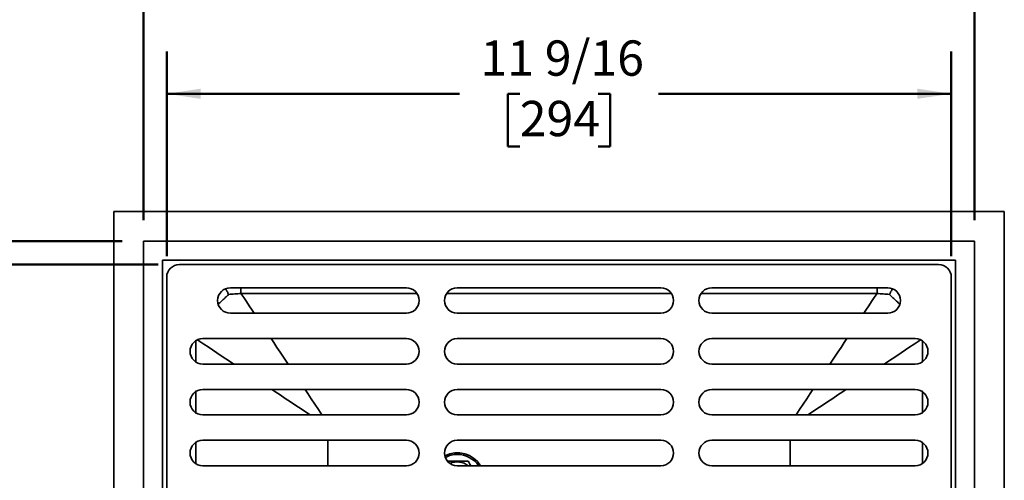
# Model space of a CAD drawing. Units: inches. Extents: x 0.1 to 8.4, y 0.1 to 10.9.
# Drawn here: x 2.2 to 5.1, y 7.6 to 8.9 of the extents above; entities that cross this region are included whole.
import ezdxf

# ---------------------------------------------------------------- set-up
doc = ezdxf.new("R2010")
doc.units = ezdxf.units.IN
doc.header["$MEASUREMENT"] = 0
doc.layers.add('WALL', color=7, linetype='Continuous', lineweight=50)
doc.styles.add('SLDTEXTSTYLE1', font='TXT', dxfattribs={"width": 0.605})
doc.dimstyles.new('SLDDIMSTYLE0', dxfattribs={"dimtxt": 0.101115, "dimasz": 0.1, "dimexe": 0, "dimexo": 0.0625, "dimgap": 0.025279, "dimtad": 0, "dimtih": 1, "dimtoh": 1, "dimdec": 6, "dimlfac": 5, "dimrnd": 1e-09, "dimzin": 12, "dimdsep": 46, "dimlunit": 5, "dimtxsty": 'SLDTEXTSTYLE1', "dimsah": 1, "dimcen": 0.09, "dimadec": 0, "dimazin": 3, "dimtfac": 1, "dimtdec": 3, "dimtofl": 0, "dimtmove": 0, "dimatfit": 3, "dimfxl": 0, "dimfrac": 2, "dimtolj": 1, "dimtzin": 12, "dimarcsym": 0})
doc.dimstyles.new('SLDDIMSTYLE1', dxfattribs={"dimtxt": 0.101115, "dimasz": 0.1, "dimexe": 0, "dimexo": 0.0625, "dimgap": 0.025279, "dimtad": 0, "dimtih": 1, "dimtoh": 1, "dimdec": 6, "dimlfac": 5, "dimrnd": 1e-09, "dimzin": 12, "dimdsep": 46, "dimlunit": 5, "dimtxsty": 'SLDTEXTSTYLE1', "dimsah": 1, "dimcen": 0.09, "dimadec": 0, "dimazin": 3, "dimtfac": 1, "dimtdec": 3, "dimtofl": 0, "dimtmove": 0, "dimatfit": 3, "dimfxl": 0, "dimfrac": 2, "dimtolj": 1, "dimtzin": 12, "dimarcsym": 0})

# ---------------------------------------------------------------- blocks, each defined once
blk = doc.blocks.new('_D')
at = {"layer": 'WALL'}
for p, q in [((2.6193, 8.2328), (2.6193, 8.8366)), ((4.9318, 8.2328), (4.9318, 8.8366)), ((2.6193, 8.7116), (3.4823, 8.7116)), ((3.6598, 8.7116), (3.6251, 8.7116)), ((3.6251, 8.7116), (3.6251, 8.5563)), ((3.8913, 8.7116), (3.926, 8.7116)), ((3.926, 8.7116), (3.926, 8.5563)), ((4.9318, 8.7116), (4.0687, 8.7116)), ((3.6251, 8.5563), (3.6598, 8.5563)), ((3.926, 8.5563), (3.8913, 8.5563))]:
    blk.add_line(p, q, dxfattribs=at)
for points in [[(2.6193, 8.7116), (2.7193, 8.6966), (2.7193, 8.7266)], [(4.9318, 8.7116), (4.8318, 8.7266), (4.8318, 8.6966)]]:
    blk.add_solid(points, dxfattribs=at)
at = {"layer": 'WALL', "char_height": 0.10417, "attachment_point": 1, "style": 'SLDTEXTSTYLE1'}
for s, insert in [('11 9/16', (3.544, 8.869)), ('294', (3.6598, 8.6906))]:
    blk.add_mtext(s, dxfattribs=dict(at, insert=insert))
blk = doc.blocks.new('_D_1')
at = {"layer": 'WALL'}
for p, q in [((2.5505, 8.3391), (2.5505, 9.2394)), ((5.0005, 8.3391), (5.0005, 9.2394)), ((2.5505, 9.1144), (3.5209, 9.1144)), ((3.6598, 9.1144), (3.6251, 9.1144)), ((3.6251, 9.1144), (3.6251, 8.9591)), ((3.8913, 9.1144), (3.926, 9.1144)), ((3.926, 9.1144), (3.926, 8.9591)), ((5.0005, 9.1144), (4.0302, 9.1144)), ((3.6251, 8.9591), (3.6598, 8.9591)), ((3.926, 8.9591), (3.8913, 8.9591))]:
    blk.add_line(p, q, dxfattribs=at)
for points in [[(2.5505, 9.1144), (2.6505, 9.0994), (2.6505, 9.1294)], [(5.0005, 9.1144), (4.9005, 9.1294), (4.9005, 9.0994)]]:
    blk.add_solid(points, dxfattribs=at)
at = {"layer": 'WALL', "char_height": 0.10417, "attachment_point": 1, "style": 'SLDTEXTSTYLE1'}
for s, insert in [('12 1/4', (3.5826, 9.2718)), ('311', (3.6598, 9.0934))]:
    blk.add_mtext(s, dxfattribs=dict(at, insert=insert))
blk = doc.blocks.new('_D_2')
at = {"layer": 'WALL'}
for p, q in [((2.488, 8.2766), (1.1505, 8.2766)), ((1.2755, 8.2766), (1.2755, 7.23)), ((1.1598, 7.0516), (1.1251, 7.0516)), ((1.1251, 7.0516), (1.1251, 6.8963)), ((1.3913, 7.0516), (1.426, 7.0516)), ((1.426, 7.0516), (1.426, 6.8963)), ((1.1251, 6.8963), (1.1598, 6.8963)), ((1.426, 6.8963), (1.3913, 6.8963)), ((1.2755, 5.8266), (1.2755, 6.8732)), ((2.488, 5.8266), (1.1505, 5.8266))]:
    blk.add_line(p, q, dxfattribs=at)
for points in [[(1.2755, 8.2766), (1.2605, 8.1766), (1.2905, 8.1766)], [(1.2755, 5.8266), (1.2905, 5.9266), (1.2605, 5.9266)]]:
    blk.add_solid(points, dxfattribs=at)
at = {"layer": 'WALL', "char_height": 0.10417, "attachment_point": 1, "style": 'SLDTEXTSTYLE1'}
for s, insert in [('12 1/4', (1.0826, 7.209)), ('311', (1.1598, 7.0306))]:
    blk.add_mtext(s, dxfattribs=dict(at, insert=insert))
blk = doc.blocks.new('_D_3')
at = {"layer": 'WALL'}
for p, q in [((2.5943, 8.2078), (1.713, 8.2078)), ((1.838, 8.2078), (1.838, 7.23)), ((1.7223, 7.0516), (1.6876, 7.0516)), ((1.6876, 7.0516), (1.6876, 6.8963)), ((1.9538, 7.0516), (1.9885, 7.0516)), ((1.9885, 7.0516), (1.9885, 6.8963)), ((1.6876, 6.8963), (1.7223, 6.8963)), ((1.9885, 6.8963), (1.9538, 6.8963)), ((1.838, 5.8953), (1.838, 6.8732)), ((2.5943, 5.8953), (1.713, 5.8953))]:
    blk.add_line(p, q, dxfattribs=at)
for points in [[(1.838, 8.2078), (1.823, 8.1078), (1.853, 8.1078)], [(1.838, 5.8953), (1.853, 5.9953), (1.823, 5.9953)]]:
    blk.add_solid(points, dxfattribs=at)
at = {"layer": 'WALL', "char_height": 0.10417, "attachment_point": 1, "style": 'SLDTEXTSTYLE1'}
for s, insert in [('11 9/16', (1.6065, 7.209)), ('294', (1.7223, 7.0306))]:
    blk.add_mtext(s, dxfattribs=dict(at, insert=insert))

msp = doc.modelspace()

# ---------------------------------------------------------------- linework, layer by layer
at = {"color": 7, "linetype": 'Continuous', "lineweight": 35}
for p, q in [((2.46302666, 8.3640922), (2.46302666, 5.73909214)), ((5.08802671, 8.3640922), (2.46302666, 8.3640922)), ((5.08802671, 5.73909214), (5.08802671, 8.3640922)), ((2.55052663, 8.27659223), (2.55052663, 5.82659211)), ((5.00052674, 8.27659223), (2.55052663, 8.27659223)), ((5.00052674, 5.82659211), (5.00052674, 8.27659223)), ((4.94427673, 8.22034222), (2.60677663, 8.22034222)), ((2.60677663, 8.22034222), (2.60677663, 5.88284212)), ((4.94427673, 5.88284212), (4.94427673, 8.22034222)), ((4.89427665, 8.20784214), (2.65677672, 8.20784214)), ((2.61927671, 8.17034214), (2.61927671, 5.9328422)), ((4.93177665, 5.9328422), (4.93177665, 8.17034214)), ((3.32552669, 8.13909217), (2.80677668, 8.13909217)), ((2.83819002, 8.13909217), (2.83819002, 8.12247996)), ((4.07552669, 8.13909217), (3.47552668, 8.13909217)), ((4.74427669, 8.13909217), (4.22552667, 8.13909217)), ((4.71286334, 8.13909217), (4.71286334, 8.12247996)), ((2.80677668, 8.06409216), (3.32552669, 8.06409216)), ((3.47552668, 8.06409216), (4.07552669, 8.06409216)), ((4.22552667, 8.06409216), (4.74427669, 8.06409216)), ((3.32552669, 7.98909216), (2.72552669, 7.98909216)), ((4.07552669, 7.98909216), (3.47552668, 7.98909216)), ((4.82552668, 7.98909216), (4.22552667, 7.98909216)), ((2.72552669, 7.91409215), (3.32552669, 7.91409215)), ((3.47552668, 7.91409215), (4.07552669, 7.91409215)), ((4.22552667, 7.91409215), (4.82552668, 7.91409215)), ((3.32552669, 7.8390922), (2.72552669, 7.8390922)), ((4.07552669, 7.8390922), (3.47552668, 7.8390922)), ((4.82552668, 7.8390922), (4.22552667, 7.8390922)), ((2.72552669, 7.76409219), (3.32552669, 7.76409219)), ((3.47552668, 7.76409219), (4.07552669, 7.76409219)), ((4.22552667, 7.76409219), (4.82552668, 7.76409219)), ((3.32552669, 7.68909218), (2.72552669, 7.68909218)), ((3.09427669, 7.68909218), (3.09427669, 7.61409217)), ((4.07552669, 7.68909218), (3.47552668, 7.68909218)), ((4.82552668, 7.68909218), (4.22552667, 7.68909218)), ((4.45677668, 7.61409217), (4.45677668, 7.68909218)), ((2.72552669, 7.61409217), (3.32552669, 7.61409217)), ((3.47552668, 7.61409217), (4.07552669, 7.61409217)), ((4.22552667, 7.61409217), (4.82552668, 7.61409217))]:
    msp.add_line(p, q, dxfattribs=at)
at = {"color": 8, "linetype": 'Continuous', "lineweight": 35}
for p, q in [((3.35667071, 8.12247996), (2.83819002, 8.12247996)), ((4.1066707, 8.12247996), (3.44438267, 8.12247996)), ((4.71286334, 8.12247996), (4.19438266, 8.12247996)), ((2.70463889, 7.98273617), (2.70463889, 7.92044814)), ((4.84641447, 7.92044814), (4.84641447, 7.98273617)), ((2.70463889, 7.83273621), (2.70463889, 7.77044812)), ((4.84641447, 7.77044812), (4.84641447, 7.83273621)), ((2.70463889, 7.68273619), (2.70463889, 7.62044816)), ((4.84641447, 7.62044816), (4.84641447, 7.68273619))]:
    msp.add_line(p, q, dxfattribs=at)
at = {"color": 8, "linetype": 'Continuous', "lineweight": 35, "flags": 128}
for points in [[(2.83819002, 8.12247996), (2.8461432, 8.11055023), (2.854277, 8.09834958), (2.86258569, 8.08588646), (2.87106357, 8.07316967), (2.87711526, 8.06409216)], [(4.67393811, 8.06409216), (4.6799898, 8.07316967), (4.68846768, 8.08588646), (4.69677637, 8.09834958), (4.70491017, 8.11055023), (4.71286334, 8.12247996)], [(2.81689386, 7.91409215), (2.80717408, 7.92057198), (2.79353265, 7.92966633), (2.78010847, 7.93861576), (2.76691085, 7.94741414), (2.75394918, 7.95605528), (2.74123239, 7.96453317), (2.72876927, 7.97284185), (2.71656862, 7.98097566), (2.70966997, 7.98557472)], [(2.92711523, 7.98909216), (2.93463509, 7.97781239), (2.94424452, 7.96339821), (2.95396624, 7.94881573), (2.96379338, 7.93407496), (2.97371914, 7.91918629), (2.97711525, 7.91409215)], [(4.57393812, 7.91409215), (4.57733423, 7.91918629), (4.58725999, 7.93407496), (4.59708713, 7.94881573), (4.60680885, 7.96339821), (4.61641828, 7.97781239), (4.62393814, 7.98909216)], [(4.8413834, 7.98557472), (4.83448474, 7.98097566), (4.8222841, 7.97284185), (4.80982098, 7.96453317), (4.79710418, 7.95605528), (4.78414252, 7.94741414), (4.7709449, 7.93861576), (4.75752072, 7.92966633), (4.74387929, 7.92057198), (4.73415951, 7.91409215)], [(3.04189383, 7.76409219), (3.0311038, 7.77128552), (3.01541241, 7.78174649), (2.99978361, 7.79216563), (2.98422839, 7.80253578), (2.96875752, 7.81284973), (2.95338187, 7.82310014), (2.93811205, 7.83328004), (2.92939381, 7.8390922)], [(3.02711522, 7.8390922), (3.03495323, 7.82733524), (3.04537237, 7.81170645), (3.05583333, 7.79601505), (3.06632874, 7.78027192), (3.0768513, 7.76448807), (3.07711524, 7.76409219)], [(4.47393813, 7.76409219), (4.47420206, 7.76448807), (4.48472463, 7.78027192), (4.49522003, 7.79601505), (4.505681, 7.81170645), (4.51610014, 7.82733524), (4.52393815, 7.8390922)], [(4.62165955, 7.8390922), (4.61294132, 7.83328004), (4.5976715, 7.82310014), (4.58229585, 7.81284973), (4.56682498, 7.80253578), (4.55126975, 7.79216563), (4.53564096, 7.78174649), (4.51994957, 7.77128552), (4.50915954, 7.76409219)]]:
    msp.add_lwpolyline(points, dxfattribs=at)
at = {"color": 7, "linetype": 'Continuous', "lineweight": 35}
for centre, radius, start, end in [((2.65677668, 8.17034217), 0.0375, 90, 180), ((4.89427668, 8.17034217), 0.0375, 0, 90), ((2.80677668, 8.10159217), 0.0375, 90, 270), ((3.32552668, 8.10159217), 0.0375, 270, 90), ((3.47552668, 8.10159217), 0.0375, 90, 270), ((4.07552668, 8.10159217), 0.0375, 270, 90), ((4.22552668, 8.10159217), 0.0375, 90, 270), ((4.74427668, 8.10159217), 0.0375, 270, 90), ((2.72552668, 7.95159217), 0.0375, 90, 270), ((3.32552668, 7.95159217), 0.0375, 270, 90), ((3.47552668, 7.95159217), 0.0375, 90, 270), ((4.07552668, 7.95159217), 0.0375, 270, 90), ((4.22552668, 7.95159217), 0.0375, 90, 270), ((4.82552668, 7.95159217), 0.0375, 270, 90), ((2.72552668, 7.80159217), 0.0375, 90, 270), ((3.32552668, 7.80159217), 0.0375, 270, 90), ((3.47552668, 7.80159217), 0.0375, 90, 270), ((4.07552668, 7.80159217), 0.0375, 270, 90), ((4.22552668, 7.80159217), 0.0375, 90, 270), ((4.82552668, 7.80159217), 0.0375, 270, 90), ((2.72552668, 7.65159217), 0.0375, 90, 270), ((3.32552668, 7.65159217), 0.0375, 270, 90), ((3.47552668, 7.65159217), 0.0375, 90, 270), ((4.07552668, 7.65159217), 0.0375, 270, 90), ((4.22552668, 7.65159217), 0.0375, 90, 270), ((4.82552668, 7.65159217), 0.0375, 270, 90), ((3.47552668, 7.57120741), 0.08125, 31.85776651, 116.82334944), ((3.47552668, 7.57120741), 0.05395191, 52.6429904, 113.30288503)]:
    msp.add_arc(centre, radius, start, end, dxfattribs=at)
at = {"color": 8, "linetype": 'Continuous', "lineweight": 35}
for start, end in [(90, 117.54102973), (34.22353413, 90)]:
    msp.add_arc((3.47552668, 7.57120741), 0.07625, start, end, dxfattribs=at)
at = {"color": 7, "linetype": 'Continuous', "lineweight": 35}
for points, knots in [([(2.8018898, 8.11950993), (2.80187104, 8.1195477), (2.80181387, 8.1196628), (2.80111602, 8.12106206), (2.79981602, 8.1236098), (2.79806844, 8.12686219), (2.79646781, 8.12967541), (2.79499877, 8.13210083), (2.79362342, 8.13417794), (2.79267432, 8.13551995), (2.79222499, 8.13604819), (2.79216497, 8.13611875)], [0, 0, 0, 0, 0.0049776966, 0.015173429, 0.1853055089, 0.3568459254, 0.5095180599, 0.6621884899, 0.819008482, 0.9758257252, 1, 1, 1, 1]), ([(4.75882944, 8.13604318), (4.75878587, 8.13599341), (4.75823824, 8.1353679), (4.75699113, 8.13354198), (4.75510329, 8.13057607), (4.75315607, 8.12718067), (4.7512263, 8.12358797), (4.7499347, 8.12105685), (4.74923886, 8.11966153), (4.74918232, 8.1195477), (4.74916357, 8.11950993)], [0, 0, 0, 0, 0.0179840076, 0.2260299002, 0.4347011646, 0.6427543202, 0.8138181392, 0.9848776063, 0.9949838827, 1, 1, 1, 1]), ([(2.83819002, 8.12247996), (2.83517591, 8.12224475), (2.82914761, 8.12177433), (2.82006686, 8.12103922), (2.81097129, 8.12028623), (2.80491698, 8.1197687), (2.8018898, 8.11950993)], [0, 0, 0, 0, 0.2490031342, 0.498012157, 0.7490044257, 1, 1, 1, 1]), ([(4.74916357, 8.11950993), (4.74615999, 8.11976668), (4.74015288, 8.12028017), (4.73108128, 8.12103149), (4.72197679, 8.12176878), (4.71590113, 8.1222429), (4.71286334, 8.12247996)], [0, 0, 0, 0, 0.2490419907, 0.4980792453, 0.7490429239, 1, 1, 1, 1]), ([(3.50800265, 7.6274574), (3.50614007, 7.6274574), (3.50241539, 7.6274574), (3.49682138, 7.6274574), (3.49127048, 7.6274574), (3.48578509, 7.6274574), (3.48021671, 7.6274574), (3.47452862, 7.6274574), (3.46876862, 7.6274574), (3.46298941, 7.6274574), (3.45731236, 7.6274574), (3.45211894, 7.6274574), (3.44865128, 7.6274574), (3.44703642, 7.6274574), (3.4468638, 7.6274574)], [0, 0, 0, 0, 0.0974603624, 0.1948955276, 0.2829620531, 0.37135675, 0.4596355448, 0.5475429852, 0.6392810596, 0.7314156339, 0.8236994513, 0.9156422625, 0.9909824917, 1, 1, 1, 1]), ([(3.51571907, 7.61409217), (3.51507937, 7.61520016), (3.51377275, 7.61746326), (3.51117597, 7.62196104), (3.5092742, 7.62525501), (3.50800265, 7.6274574)], [0, 0, 0, 0, 0.2411976098, 0.4926548962, 1, 1, 1, 1])]:
    msp.add_open_spline(points, degree=3, knots=knots, dxfattribs=at)
at = {"color": 8, "linetype": 'Continuous', "lineweight": 35}
for points, knots in [([(2.8018898, 8.11950993), (2.799495, 8.1172864), (2.79470342, 8.11283747), (2.7873894, 8.10593712), (2.77992971, 8.09881087), (2.77449494, 8.09357687), (2.77152655, 8.09067176), (2.77112166, 8.0902755)], [0, 0, 0, 0, 0.2382963303, 0.4767915202, 0.7150822865, 0.961137215, 1, 1, 1, 1]), ([(4.77992491, 8.09027444), (4.77826023, 8.09189748), (4.77371628, 8.09632775), (4.76628465, 8.1034454), (4.75766404, 8.11161316), (4.75199708, 8.11687766), (4.74916357, 8.11950993)], [0, 0, 0, 0, 0.1598769551, 0.4364041652, 0.7181994516, 1, 1, 1, 1])]:
    msp.add_open_spline(points, degree=3, knots=knots, dxfattribs=at)

# ---------------------------------------------------------------- dimensions: what is measured, and where the dimension line sits
at = {"layer": 'WALL'}
for base, p1, p2, dimstyle, picture, middle in [((2.55052668, 9.11441349), (5.00052668, 8.27659217), (2.55052668, 8.27659217), 'SLDDIMSTYLE1', '_D_1', (3.77552668, 9.11441349)), ((2.61927668, 8.71159123), (4.93177668, 8.17034217), (2.61927668, 8.17034217), 'SLDDIMSTYLE0', '_D', (3.77552668, 8.71159123))]:
    dim = msp.add_linear_dim(base=base, p1=p1, p2=p2, dimstyle=dimstyle, dxfattribs=at)
    dim.commit()
    dim.dimension.update_dxf_attribs({"geometry": picture, "text_midpoint": middle, "dimtype": 160})
for base, p1, p2, dimstyle, picture, middle in [((1.27552668, 5.82659217), (2.55052668, 8.27659217), (2.55052668, 5.82659217), 'SLDDIMSTYLE1', '_D_2', (1.27552668, 7.05159217)), ((1.83802668, 5.89534217), (2.65677668, 8.20784217), (2.65677668, 5.89534217), 'SLDDIMSTYLE0', '_D_3', (1.83802668, 7.05159217))]:
    dim = msp.add_linear_dim(base=base, p1=p1, p2=p2, angle=90, dimstyle=dimstyle, dxfattribs=at)
    dim.commit()
    dim.dimension.update_dxf_attribs({"geometry": picture, "text_midpoint": middle, "dimtype": 160})

doc.saveas('drawing.dxf')
